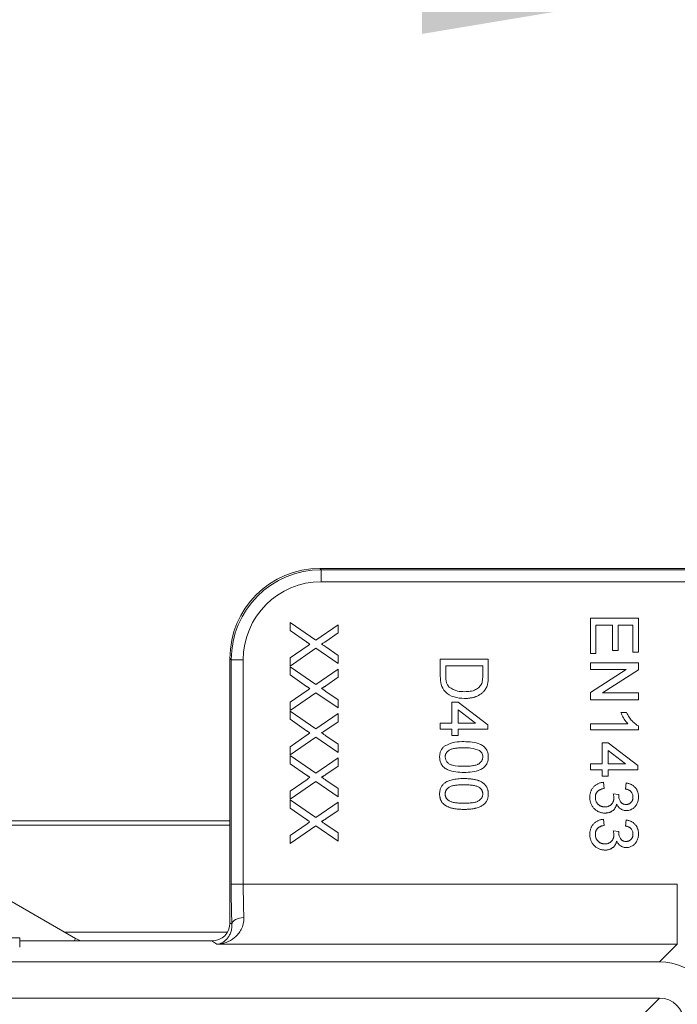
# Model space of a CAD drawing. Extents: x 7360 to 17016, y -1537 to 5033.
# Drawn here: x 9558 to 9668, y 2402 to 2566 of the extents above; entities that cross this region are included whole.
import ezdxf

# ---------------------------------------------------------------- set-up
doc = ezdxf.new("R2010")
doc.units = 0
doc.header["$LTSCALE"] = 0.75
doc.header["$PDMODE"] = 3
doc.layers.add('KOTY', color=1, linetype='Continuous')
doc.styles.add('BEMSTIL', font='isocp3.shx', dxfattribs={"width": 0.8})
doc.dimstyles.new('BEMASS 2x', dxfattribs={"dimscale": 7.5, "dimtxt": 7, "dimasz": 7, "dimexe": 4, "dimexo": 4, "dimgap": 1, "dimtad": 1, "dimdec": 0, "dimtxsty": 'BEMSTIL', "dimcen": 6, "dimclrd": 256, "dimclre": 256, "dimclrt": 256, "dimadec": 0, "dimazin": 0, "dimtfac": 0.875, "dimtdec": 0, "dimtmove": 0, "dimatfit": 0, "dimfxl": 1, "dimtvp": 5, "dimtolj": 1, "dimlwd": 25, "dimlwe": 25, "dimarcsym": 0})

# ---------------------------------------------------------------- blocks, each defined once
blk = doc.blocks.new('*D424')
at = {"layer": 'DEFPOINTS', "color": 0}
for p in [(9740.29, 2661.78), (9176.29, 2454.81), (9740.29, 2454.59)]:
    blk.add_point(p, dxfattribs=at)
at = {"layer": 'KOTY', "lineweight": 25}
for p, q in [((9176.29, 2484.81), (9176.29, 2691.78)), ((9740.29, 2484.59), (9740.29, 2691.78)), ((9228.79, 2661.78), (9687.79, 2661.78))]:
    blk.add_line(p, q, dxfattribs=at)
at = {"layer": 'KOTY'}
for points in [[(9228.79, 2670.53), (9228.79, 2653.03), (9176.29, 2661.78)], [(9687.79, 2653.03), (9687.79, 2670.53), (9740.29, 2661.78)]]:
    blk.add_solid(points, dxfattribs=at)
at = {"layer": 'KOTY', "insert": (9458.29, 2695.53), "char_height": 52.5, "attachment_point": 5, "style": 'BEMSTIL'}
blk.add_mtext('\\A1;565', dxfattribs=at)
blk = doc.blocks.new('*D425')
at = {"layer": 'DEFPOINTS', "color": 0}
for p in [(9677.74, 2572.49), (9238.84, 2402.24), (9677.74, 2402.24)]:
    blk.add_point(p, dxfattribs=at)
at = {"layer": 'KOTY', "lineweight": 25}
for p, q in [((9238.84, 2432.24), (9238.84, 2602.49)), ((9677.74, 2432.24), (9677.74, 2602.49)), ((9291.34, 2572.49), (9625.24, 2572.49))]:
    blk.add_line(p, q, dxfattribs=at)
at = {"layer": 'KOTY'}
for points in [[(9291.34, 2581.24), (9291.34, 2563.74), (9238.84, 2572.49)], [(9625.24, 2563.74), (9625.24, 2581.24), (9677.74, 2572.49)]]:
    blk.add_solid(points, dxfattribs=at)
at = {"layer": 'KOTY', "insert": (9458.29, 2606.24), "char_height": 52.5, "attachment_point": 5, "style": 'BEMSTIL'}
blk.add_mtext('\\A1;440', dxfattribs=at)
blk = doc.blocks.new('*D426')
at = {"layer": 'DEFPOINTS', "color": 0}
for p in [(9667.75, 2412.23), (9667.75, 1973.33), (9818.74, 1973.33)]:
    blk.add_point(p, dxfattribs=at)
at = {"layer": 'KOTY', "lineweight": 25}
for p, q in [((9697.75, 2412.23), (9848.74, 2412.23)), ((9818.74, 2359.73), (9818.74, 2025.83)), ((9697.75, 1973.33), (9848.74, 1973.33))]:
    blk.add_line(p, q, dxfattribs=at)
at = {"layer": 'KOTY'}
for points in [[(9827.49, 2359.73), (9809.99, 2359.73), (9818.74, 2412.23)], [(9809.99, 2025.83), (9827.49, 2025.83), (9818.74, 1973.33)]]:
    blk.add_solid(points, dxfattribs=at)
at = {"layer": 'KOTY', "insert": (9784.99, 2192.78), "char_height": 52.5, "attachment_point": 5, "rotation": 90, "style": 'BEMSTIL'}
blk.add_mtext('\\A1;440', dxfattribs=at)

msp = doc.modelspace()

# ---------------------------------------------------------------- linework, layer by layer
at = {"color": 7, "linetype": 'Continuous', "lineweight": 20}
for p, q in [((9608.27, 2474.78), (9608.48, 2474.57)), ((9608.27, 2474.78), (9720.32, 2474.78)), ((9608.48, 2472.57), (9608.48, 2474.57)), ((9608.48, 2474.57), (9720.1, 2474.57)), ((9720.1, 2472.57), (9608.48, 2472.57)), ((9653.29, 2466.48), (9661.29, 2466.48)), ((9653.29, 2460.63), (9653.29, 2466.48)), ((9661.29, 2466.48), (9661.29, 2460.83)), ((9603.29, 2465.81), (9607.59, 2462.86)), ((9603.29, 2464.44), (9603.29, 2465.81)), ((9607.59, 2462.86), (9611.29, 2465.4)), ((9611.29, 2465.4), (9611.29, 2464.04)), ((9656.98, 2465.35), (9654.21, 2465.35)), ((9654.21, 2465.35), (9654.21, 2460.63)), ((9656.98, 2461.14), (9656.98, 2465.35)), ((9660.37, 2465.35), (9657.91, 2465.35)), ((9657.91, 2465.35), (9657.91, 2461.14)), ((9660.37, 2460.83), (9660.37, 2465.35)), ((9606.04, 2462.54), (9603.29, 2464.44)), ((9611.29, 2464.04), (9609.26, 2462.65)), ((9603.29, 2459.89), (9606.12, 2461.84)), ((9607.58, 2461.49), (9603.29, 2458.53)), ((9611.29, 2458.94), (9607.58, 2461.49)), ((9609.26, 2461.71), (9611.29, 2460.32)), ((9593.29, 2415.78), (9593.29, 2459.8)), ((9593.51, 2459.59), (9593.29, 2459.8)), ((9603.29, 2458.53), (9603.29, 2459.89)), ((9611.29, 2460.32), (9611.29, 2458.94)), ((9628.29, 2459.71), (9636.29, 2459.71)), ((9628.29, 2456.84), (9628.29, 2459.71)), ((9636.29, 2459.71), (9636.29, 2456.97)), ((9654.21, 2460.63), (9653.29, 2460.63)), ((9657.91, 2461.14), (9656.98, 2461.14)), ((9661.29, 2460.83), (9660.37, 2460.83)), ((9593.51, 2422.23), (9593.51, 2459.59)), ((9595.5, 2459.59), (9593.51, 2459.59)), ((9595.5, 2459.59), (9595.5, 2422.23)), ((9603.29, 2458.43), (9607.59, 2455.47)), ((9603.29, 2457.05), (9603.29, 2458.43)), ((9635.37, 2458.58), (9629.21, 2458.58)), ((9629.21, 2458.58), (9629.21, 2456.93)), ((9635.37, 2456.96), (9635.37, 2458.58)), ((9653.29, 2459.09), (9661.29, 2459.09)), ((9653.29, 2457.96), (9653.29, 2459.09)), ((9661.29, 2459.09), (9661.29, 2457.9)), ((9606.04, 2455.16), (9603.29, 2457.05)), ((9607.59, 2455.47), (9611.29, 2458.02)), ((9611.29, 2456.66), (9609.26, 2455.26)), ((9611.29, 2458.02), (9611.29, 2456.66)), ((9653.29, 2454.13), (9659.26, 2457.96)), ((9659.26, 2457.96), (9653.29, 2457.96)), ((9661.29, 2457.9), (9655.32, 2454.07)), ((9603.29, 2452.51), (9606.12, 2454.45)), ((9607.58, 2454.1), (9603.29, 2451.15)), ((9611.29, 2451.56), (9607.58, 2454.1)), ((9609.26, 2454.32), (9611.29, 2452.93)), ((9653.29, 2452.94), (9653.29, 2454.13)), ((9655.32, 2454.07), (9661.29, 2454.07)), ((9661.29, 2454.07), (9661.29, 2452.94)), ((9603.29, 2451.15), (9603.29, 2452.51)), ((9611.29, 2452.93), (9611.29, 2451.56)), ((9630.24, 2449.04), (9630.24, 2452.53)), ((9630.24, 2452.53), (9631.26, 2452.53)), ((9631.26, 2452.53), (9636.19, 2448.73)), ((9661.29, 2452.94), (9653.29, 2452.94)), ((9603.29, 2451.04), (9607.59, 2448.09)), ((9603.29, 2449.67), (9603.29, 2451.04)), ((9607.59, 2448.09), (9611.29, 2450.63)), ((9611.29, 2450.63), (9611.29, 2449.27)), ((9634.15, 2449.04), (9631.26, 2451.26)), ((9631.26, 2451.26), (9631.26, 2449.04)), ((9658.34, 2450.78), (9659.29, 2450.78)), ((9606.04, 2447.77), (9603.29, 2449.67)), ((9611.29, 2449.27), (9609.26, 2447.88)), ((9628.29, 2449.04), (9630.24, 2449.04)), ((9628.29, 2448.01), (9628.29, 2449.04)), ((9631.26, 2449.04), (9634.15, 2449.04)), ((9636.19, 2448.73), (9636.19, 2448.01)), ((9653.29, 2447.91), (9653.29, 2448.94)), ((9653.29, 2448.94), (9659.52, 2448.94)), ((9661.29, 2448.57), (9661.29, 2447.91)), ((9603.29, 2445.12), (9606.12, 2447.07)), ((9607.58, 2446.72), (9603.29, 2443.76)), ((9611.29, 2444.17), (9607.58, 2446.72)), ((9609.26, 2446.94), (9611.29, 2445.55)), ((9630.24, 2448.01), (9628.29, 2448.01)), ((9630.24, 2446.99), (9630.24, 2448.01)), ((9631.26, 2446.99), (9630.24, 2446.99)), ((9636.19, 2448.01), (9631.26, 2448.01)), ((9631.26, 2448.01), (9631.26, 2446.99)), ((9661.29, 2447.91), (9653.29, 2447.91)), ((9603.29, 2443.76), (9603.29, 2445.12)), ((9611.29, 2445.55), (9611.29, 2444.17)), ((9655.24, 2445.76), (9656.26, 2445.76)), ((9655.24, 2442.27), (9655.24, 2445.76)), ((9656.26, 2445.76), (9661.19, 2441.96)), ((9603.29, 2443.66), (9607.59, 2440.7)), ((9603.29, 2442.28), (9603.29, 2443.66)), ((9659.15, 2442.27), (9656.26, 2444.49)), ((9656.26, 2444.49), (9656.26, 2442.27)), ((9606.04, 2440.39), (9603.29, 2442.28)), ((9607.59, 2440.7), (9611.29, 2443.25)), ((9611.29, 2441.89), (9609.26, 2440.49)), ((9611.29, 2443.25), (9611.29, 2441.89)), ((9653.29, 2442.27), (9655.24, 2442.27)), ((9653.29, 2441.24), (9653.29, 2442.27)), ((9656.26, 2442.27), (9659.15, 2442.27)), ((9661.19, 2441.96), (9661.19, 2441.24)), ((9655.24, 2441.24), (9653.29, 2441.24)), ((9655.24, 2440.22), (9655.24, 2441.24)), ((9656.26, 2440.22), (9655.24, 2440.22)), ((9661.19, 2441.24), (9656.26, 2441.24)), ((9656.26, 2441.24), (9656.26, 2440.22)), ((9603.29, 2437.74), (9606.12, 2439.68)), ((9607.58, 2439.33), (9603.29, 2436.38)), ((9611.29, 2436.79), (9607.58, 2439.33)), ((9609.26, 2439.56), (9611.29, 2438.16)), ((9655.44, 2439.19), (9655.55, 2438.17)), ((9659.14, 2438.07), (9659.24, 2439.09)), ((9603.29, 2436.38), (9603.29, 2437.74)), ((9611.29, 2438.16), (9611.29, 2436.79)), ((9657.09, 2437.25), (9658.01, 2437.15)), ((9603.29, 2436.27), (9607.59, 2433.32)), ((9603.29, 2434.9), (9603.29, 2436.27)), ((9607.59, 2433.32), (9611.29, 2435.86)), ((9611.29, 2435.86), (9611.29, 2434.5)), ((9606.04, 2433), (9603.29, 2434.9)), ((9611.29, 2434.5), (9609.26, 2433.11)), ((9323.29, 2432.78), (9593.29, 2432.78)), ((9585.34, 2432.78), (9585.34, 2432.78)), ((9603.29, 2430.35), (9606.12, 2432.3)), ((9607.58, 2431.95), (9603.29, 2428.99)), ((9611.29, 2429.4), (9607.58, 2431.95)), ((9609.26, 2432.17), (9611.29, 2430.78)), ((9655.44, 2433.04), (9655.55, 2432.01)), ((9659.14, 2431.91), (9659.24, 2432.94)), ((9603.29, 2428.99), (9603.29, 2430.35)), ((9611.29, 2430.78), (9611.29, 2429.4)), ((9657.09, 2431.1), (9658.01, 2430.99)), ((9595.5, 2422.23), (9593.51, 2422.23)), ((9595.5, 2422.23), (9667.75, 2422.23)), ((9667.75, 2422.23), (9667.75, 2412.23)), ((9555.61, 2420.1), (9567.59, 2413.18)), ((9593.29, 2415.78), (9593.61, 2415.56)), ((9558.29, 2413.28), (9533.29, 2413.28)), ((9558.29, 2412.23), (9558.29, 2413.28)), ((9590.29, 2412.78), (9558.29, 2412.78)), ((9558.29, 2412.23), (9558.29, 2411.73)), ((9591.11, 2412.23), (9590.29, 2412.78)), ((9667.75, 2412.23), (9591.11, 2412.23)), ((9664.8, 2409.29), (9667.75, 2412.23)), ((9664.8, 2409.29), (9251.78, 2409.29)), ((9664.8, 2403.29), (9251.78, 2403.29)), ((9661.62, 2400.11), (9664.8, 2403.29))]:
    msp.add_line(p, q, dxfattribs=at)
at = {"color": 8, "linetype": 'Continuous', "lineweight": 20}
for p, q in [((9593.29, 2432.08), (9323.29, 2432.08)), ((9565.78, 2414.23), (9592.86, 2414.23))]:
    msp.add_line(p, q, dxfattribs=at)
at = {"color": 7, "linetype": 'Continuous', "lineweight": 20, "flags": 128}
msp.add_lwpolyline([(9595.61, 2416.67), (9595.23, 2416.64), (9594.86, 2416.58), (9594.53, 2416.47), (9594.23, 2416.33), (9593.98, 2416.17), (9593.79, 2415.98), (9593.66, 2415.77), (9593.61, 2415.56)], dxfattribs=at)
at = {"color": 8, "linetype": 'Continuous', "lineweight": 20, "flags": 128}
msp.add_lwpolyline([(9567.36, 2412.78), (9567.4, 2412.85), (9567.55, 2413.1), (9567.59, 2413.18)], dxfattribs=at)
at = {"color": 7, "linetype": 'Continuous', "lineweight": 20}
msp.add_arc((9569.09, 2415.78), 3, 240, 270, dxfattribs=at)
for centre, major_axis, ratio, start_param, end_param in [((9608.31, 2459.76), (-10.64, 10.64), 0.997265, 5.499157, 7.067214), ((9608.52, 2459.55), (-10.63, 10.63), 0.997992, 5.499157, 7.067214), ((9608.52, 2459.55), (-9.22, 9.22), 0.997265, 5.499157, 7.067214), ((9594.13, 2422.23), (0, 12), 0.052408, 1.570796, 2.159654), ((9596.13, 2422.23), (0, 10), 0.062889, 1.570796, 2.159654), ((9590.29, 2415.78), (-2.5, 1.67), 0.998023, 2.159478, 3.728448), ((9664.79, 2399.28), (7.08, 7.08), 0.998783, 5.498396, 7.067974), ((9664.8, 2399.29), (-2.83, -2.83), 0.998783, 2.356803, 3.926382)]:
    msp.add_ellipse(centre, major_axis=major_axis, ratio=ratio, start_param=start_param, end_param=end_param, dxfattribs=at)
for points, knots in [([(9606.59, 2462.17), (9606.53, 2462.21), (9606.42, 2462.28), (9606.27, 2462.39), (9606.15, 2462.47), (9606.08, 2462.52), (9606.04, 2462.54)], [0, 0, 0, 0, 0.326889, 0.6017543, 0.8252208, 0.9999843, 0.9999843, 0.9999843, 0.9999843]), ([(9606.12, 2461.84), (9606.2, 2461.89), (9606.36, 2462), (9606.51, 2462.11), (9606.59, 2462.17)], [0, 0, 0, 0, 0.505782, 1, 1, 1, 1]), ([(9609.26, 2462.65), (9609.13, 2462.56), (9608.94, 2462.43), (9608.69, 2462.28), (9608.56, 2462.25), (9608.5, 2462.23)], [0, 0, 0, 0, 0.561276, 0.781763, 1, 1, 1, 1]), ([(9608.5, 2462.23), (9608.64, 2462.13), (9608.9, 2461.96), (9609.15, 2461.79), (9609.26, 2461.71)], [0, 0, 0, 0, 0.559992, 1, 1, 1, 1]), ([(9632.33, 2453.14), (9631.75, 2453.18), (9630.58, 2453.26), (9629.08, 2454.08), (9628.35, 2455.46), (9628.31, 2456.38), (9628.29, 2456.84)], [0, 0, 0, 0, 0.28084, 0.559952, 0.779069, 1, 1, 1, 1]), ([(9629.21, 2456.93), (9629.22, 2456.81), (9629.22, 2456.58), (9629.24, 2456.26), (9629.29, 2455.98), (9629.35, 2455.74), (9629.44, 2455.53), (9629.54, 2455.34), (9629.65, 2455.18), (9629.74, 2455.08), (9629.78, 2455.04)], [0, 0, 0, 0, 0.1779562, 0.3366534, 0.4761215, 0.5973339, 0.7070073, 0.8099297, 0.9070878, 0.9999945, 0.9999945, 0.9999945, 0.9999945]), ([(9635.2, 2455.63), (9635.26, 2455.88), (9635.37, 2456.31), (9635.37, 2456.76), (9635.37, 2456.96)], [0, 0, 0, 0, 0.559272, 1, 1, 1, 1]), ([(9636.29, 2456.97), (9636.29, 2456.7), (9636.29, 2456.23), (9636.21, 2455.76), (9636.17, 2455.56)], [0, 0, 0, 0, 0.560171, 1, 1, 1, 1]), ([(9606.59, 2454.78), (9606.53, 2454.82), (9606.42, 2454.9), (9606.27, 2455), (9606.15, 2455.09), (9606.08, 2455.14), (9606.04, 2455.16)], [0, 0, 0, 0, 0.326889, 0.601754, 0.825221, 1, 1, 1, 1]), ([(9609.26, 2455.26), (9609.21, 2455.23), (9609.12, 2455.16), (9608.98, 2455.07), (9608.86, 2455), (9608.76, 2454.94), (9608.67, 2454.9), (9608.6, 2454.86), (9608.55, 2454.85), (9608.51, 2454.85), (9608.5, 2454.85)], [0, 0, 0, 0, 0.209538, 0.393206, 0.554151, 0.689382, 0.80228, 0.889952, 0.956059, 1, 1, 1, 1]), ([(9608.5, 2454.85), (9608.55, 2454.81), (9608.66, 2454.74), (9608.84, 2454.62), (9609.04, 2454.48), (9609.19, 2454.38), (9609.26, 2454.32)], [0, 0, 0, 0, 0.1959591, 0.4294655, 0.6966747, 1, 1, 1, 1]), ([(9629.78, 2455.04), (9630.22, 2454.77), (9631.02, 2454.29), (9631.94, 2454.28), (9632.35, 2454.27)], [0, 0, 0, 0, 0.557455, 1, 1, 1, 1]), ([(9632.35, 2454.27), (9632.66, 2454.28), (9633.29, 2454.3), (9634.14, 2454.54), (9634.83, 2454.99), (9635.08, 2455.42), (9635.2, 2455.63)], [0, 0, 0, 0, 0.280756, 0.56069, 0.780811, 1, 1, 1, 1]), ([(9636.17, 2455.56), (9636.15, 2455.45), (9636.09, 2455.23), (9635.96, 2454.92), (9635.8, 2454.64), (9635.67, 2454.48), (9635.6, 2454.39)], [0.0000095, 0.0000095, 0.0000095, 0.0000095, 0.2611949, 0.5131428, 0.7578093, 1, 1, 1, 1]), ([(9606.12, 2454.45), (9606.2, 2454.51), (9606.36, 2454.62), (9606.51, 2454.73), (9606.59, 2454.78)], [0, 0, 0, 0, 0.505782, 1, 1, 1, 1]), ([(9635.6, 2454.39), (9635.56, 2454.34), (9635.47, 2454.24), (9635.32, 2454.1), (9635.16, 2453.97), (9634.99, 2453.84), (9634.82, 2453.73), (9634.63, 2453.63), (9634.44, 2453.54), (9634.24, 2453.45), (9634.02, 2453.38), (9633.8, 2453.32), (9633.58, 2453.26), (9633.34, 2453.22), (9633.1, 2453.18), (9632.85, 2453.16), (9632.6, 2453.14), (9632.42, 2453.14), (9632.33, 2453.14)], [0, 0, 0, 0, 0.056812, 0.113882, 0.170533, 0.227547, 0.285353, 0.343701, 0.403, 0.463842, 0.525815, 0.588967, 0.653271, 0.719097, 0.786749, 0.855788, 0.926836, 1, 1, 1, 1]), ([(9659.52, 2448.94), (9659.47, 2449), (9659.35, 2449.12), (9659.18, 2449.33), (9659.01, 2449.56), (9658.85, 2449.81), (9658.69, 2450.07), (9658.56, 2450.32), (9658.44, 2450.55), (9658.38, 2450.71), (9658.34, 2450.78)], [0.000006, 0.000006, 0.000006, 0.000006, 0.1116703, 0.2320945, 0.3627435, 0.5025575, 0.6415251, 0.7710985, 0.8901618, 1, 1, 1, 1]), ([(9659.29, 2450.78), (9659.36, 2450.66), (9659.49, 2450.4), (9659.71, 2450.05), (9659.95, 2449.71), (9660.22, 2449.41), (9660.49, 2449.14), (9660.76, 2448.91), (9661.02, 2448.71), (9661.2, 2448.62), (9661.29, 2448.57)], [0, 0, 0, 0, 0.142657, 0.281169, 0.416977, 0.550852, 0.678364, 0.795032, 0.901998, 1, 1, 1, 1]), ([(9606.59, 2447.4), (9606.53, 2447.44), (9606.42, 2447.51), (9606.27, 2447.62), (9606.15, 2447.7), (9606.08, 2447.75), (9606.04, 2447.77)], [0.0000121, 0.0000121, 0.0000121, 0.0000121, 0.326889, 0.6017543, 0.8252208, 1, 1, 1, 1]), ([(9606.12, 2447.07), (9606.21, 2447.13), (9606.36, 2447.24), (9606.52, 2447.35), (9606.59, 2447.4)], [0, 0, 0, 0, 0.559998, 1, 1, 1, 1]), ([(9609.26, 2447.88), (9609.13, 2447.79), (9608.94, 2447.66), (9608.69, 2447.51), (9608.56, 2447.48), (9608.5, 2447.46)], [0, 0, 0, 0, 0.561276, 0.781763, 1, 1, 1, 1]), ([(9608.5, 2447.46), (9608.55, 2447.43), (9608.66, 2447.35), (9608.84, 2447.23), (9609.04, 2447.09), (9609.19, 2446.99), (9609.26, 2446.94)], [0, 0, 0, 0, 0.1959591, 0.4294655, 0.6966747, 1, 1, 1, 1]), ([(9628.19, 2443.4), (9628.19, 2443.49), (9628.2, 2443.67), (9628.23, 2443.93), (9628.29, 2444.18), (9628.37, 2444.42), (9628.48, 2444.63), (9628.62, 2444.83), (9628.77, 2445.02), (9628.9, 2445.13), (9628.96, 2445.19)], [0.0000052, 0.0000052, 0.0000052, 0.0000052, 0.1379032, 0.2688733, 0.3951781, 0.5170892, 0.636743, 0.7562218, 0.8766284, 1, 1, 1, 1]), ([(9628.96, 2445.19), (9629.54, 2445.46), (9630.58, 2445.95), (9631.73, 2445.96), (9632.24, 2445.96)], [0, 0, 0, 0, 0.557972, 1, 1, 1, 1]), ([(9632.24, 2445.96), (9632.69, 2445.95), (9633.59, 2445.93), (9634.71, 2445.67), (9635.5, 2445.22), (9635.98, 2444.71), (9636.25, 2444.08), (9636.28, 2443.63), (9636.29, 2443.4)], [0, 0, 0, 0, 0.250496, 0.500373, 0.625442, 0.75021, 0.874983, 1, 1, 1, 1]), ([(9632.24, 2440.83), (9631.78, 2440.85), (9630.88, 2440.87), (9629.76, 2441.13), (9628.97, 2441.58), (9628.5, 2442.08), (9628.23, 2442.72), (9628.2, 2443.17), (9628.19, 2443.4)], [0, 0, 0, 0, 0.250478, 0.5003534, 0.6253868, 0.7501709, 0.8749669, 1, 1, 1, 1]), ([(9632.24, 2444.94), (9632.09, 2444.94), (9631.79, 2444.93), (9631.37, 2444.91), (9630.99, 2444.88), (9630.65, 2444.83), (9630.36, 2444.77), (9630.1, 2444.69), (9629.89, 2444.61), (9629.71, 2444.5), (9629.57, 2444.38), (9629.45, 2444.26), (9629.34, 2444.13), (9629.26, 2444), (9629.19, 2443.86), (9629.14, 2443.71), (9629.12, 2443.56), (9629.11, 2443.45), (9629.11, 2443.4)], [0, 0, 0, 0, 0.1184055, 0.2266543, 0.3240923, 0.4117048, 0.4890259, 0.5569094, 0.6162333, 0.6673493, 0.7135124, 0.7576965, 0.7994925, 0.8399761, 0.8798857, 0.9191487, 0.9592274, 0.9999973, 0.9999973, 0.9999973, 0.9999973]), ([(9629.11, 2443.4), (9629.13, 2443.24), (9629.16, 2442.91), (9629.45, 2442.5), (9629.84, 2442.19), (9630.77, 2441.88), (9631.59, 2441.87), (9632.24, 2441.86)], [0, 0, 0, 0, 0.124655, 0.2494202, 0.374391, 0.4995926, 1, 1, 1, 1]), ([(9634.82, 2444.47), (9634.35, 2444.64), (9633.52, 2444.94), (9632.63, 2444.94), (9632.24, 2444.94)], [0, 0, 0, 0, 0.55806, 1, 1, 1, 1]), ([(9632.24, 2441.86), (9632.39, 2441.86), (9632.68, 2441.86), (9633.09, 2441.88), (9633.46, 2441.92), (9633.8, 2441.96), (9634.09, 2442.02), (9634.35, 2442.09), (9634.57, 2442.18), (9634.74, 2442.28), (9634.89, 2442.4), (9635.02, 2442.52), (9635.13, 2442.65), (9635.21, 2442.78), (9635.28, 2442.93), (9635.33, 2443.08), (9635.36, 2443.24), (9635.37, 2443.35), (9635.37, 2443.41)], [0, 0, 0, 0, 0.115629, 0.221541, 0.317048, 0.403151, 0.480181, 0.547649, 0.607036, 0.658652, 0.705723, 0.749804, 0.792587, 0.833874, 0.874768, 0.915223, 0.956881, 1, 1, 1, 1]), ([(9636.29, 2443.4), (9636.28, 2443.17), (9636.25, 2442.72), (9635.97, 2442.08), (9635.51, 2441.57), (9634.7, 2441.16), (9633.6, 2440.86), (9632.69, 2440.84), (9632.24, 2440.83)], [0, 0, 0, 0, 0.12502, 0.249938, 0.374637, 0.499696, 0.749581, 1, 1, 1, 1]), ([(9635.37, 2443.41), (9635.36, 2443.53), (9635.34, 2443.76), (9635.18, 2444.15), (9634.96, 2444.35), (9634.82, 2444.47)], [0, 0, 0, 0, 0.280453, 0.560686, 1, 1, 1, 1]), ([(9606.59, 2440.01), (9606.53, 2440.05), (9606.42, 2440.13), (9606.27, 2440.23), (9606.15, 2440.32), (9606.08, 2440.37), (9606.04, 2440.39)], [0, 0, 0, 0, 0.326889, 0.601754, 0.825221, 1, 1, 1, 1]), ([(9609.26, 2440.49), (9609.21, 2440.46), (9609.12, 2440.39), (9608.98, 2440.31), (9608.86, 2440.23), (9608.76, 2440.17), (9608.67, 2440.13), (9608.6, 2440.09), (9608.55, 2440.08), (9608.51, 2440.08), (9608.5, 2440.08)], [0, 0, 0, 0, 0.209538, 0.393206, 0.554151, 0.689382, 0.80228, 0.889952, 0.956059, 1, 1, 1, 1]), ([(9608.5, 2440.08), (9608.55, 2440.04), (9608.66, 2439.97), (9608.84, 2439.85), (9609.04, 2439.71), (9609.19, 2439.61), (9609.26, 2439.56)], [0, 0, 0, 0, 0.195959, 0.429465, 0.696675, 1, 1, 1, 1]), ([(9606.12, 2439.68), (9606.2, 2439.74), (9606.36, 2439.85), (9606.51, 2439.96), (9606.59, 2440.01)], [0, 0, 0, 0, 0.505782, 1, 1, 1, 1]), ([(9628.19, 2437.24), (9628.19, 2437.34), (9628.2, 2437.52), (9628.23, 2437.78), (9628.29, 2438.03), (9628.37, 2438.26), (9628.48, 2438.48), (9628.62, 2438.68), (9628.77, 2438.87), (9628.9, 2438.98), (9628.96, 2439.03)], [0, 0, 0, 0, 0.137903, 0.268873, 0.395178, 0.517089, 0.636743, 0.756222, 0.876628, 1, 1, 1, 1]), ([(9628.96, 2439.03), (9629.05, 2439.09), (9629.24, 2439.23), (9629.56, 2439.38), (9629.91, 2439.52), (9630.31, 2439.62), (9630.74, 2439.71), (9631.2, 2439.77), (9631.71, 2439.8), (9632.06, 2439.81), (9632.24, 2439.81)], [0, 0, 0, 0, 0.097421, 0.200886, 0.311172, 0.429798, 0.55774, 0.694715, 0.84213, 1, 1, 1, 1]), ([(9632.24, 2438.78), (9632.09, 2438.78), (9631.79, 2438.78), (9631.37, 2438.76), (9630.99, 2438.72), (9630.65, 2438.68), (9630.36, 2438.62), (9630.1, 2438.54), (9629.89, 2438.45), (9629.71, 2438.35), (9629.57, 2438.23), (9629.45, 2438.11), (9629.34, 2437.98), (9629.26, 2437.85), (9629.19, 2437.7), (9629.14, 2437.56), (9629.12, 2437.4), (9629.11, 2437.3), (9629.11, 2437.24)], [0, 0, 0, 0, 0.118406, 0.226654, 0.324092, 0.411705, 0.489026, 0.556909, 0.616233, 0.667349, 0.713512, 0.757697, 0.799493, 0.839976, 0.879886, 0.919149, 0.959227, 1, 1, 1, 1]), ([(9632.24, 2439.81), (9632.35, 2439.81), (9632.57, 2439.81), (9632.9, 2439.79), (9633.21, 2439.77), (9633.51, 2439.74), (9633.79, 2439.7), (9634.05, 2439.65), (9634.29, 2439.59), (9634.52, 2439.52), (9634.74, 2439.45), (9634.94, 2439.37), (9635.13, 2439.27), (9635.3, 2439.17), (9635.46, 2439.06), (9635.6, 2438.94), (9635.73, 2438.81), (9635.85, 2438.67), (9635.95, 2438.52), (9636.04, 2438.37), (9636.12, 2438.2), (9636.18, 2438.03), (9636.23, 2437.85), (9636.27, 2437.65), (9636.29, 2437.45), (9636.29, 2437.31), (9636.29, 2437.24)], [0, 0, 0, 0, 0.063114, 0.123615, 0.180974, 0.235261, 0.287101, 0.336031, 0.382382, 0.426334, 0.468211, 0.50825, 0.546628, 0.58365, 0.618994, 0.653583, 0.687156, 0.720422, 0.75323, 0.78626, 0.819504, 0.853545, 0.888308, 0.923996, 0.96135, 1, 1, 1, 1]), ([(9634.82, 2438.32), (9634.76, 2438.36), (9634.62, 2438.44), (9634.39, 2438.53), (9634.12, 2438.61), (9633.81, 2438.67), (9633.47, 2438.72), (9633.09, 2438.76), (9632.68, 2438.78), (9632.39, 2438.78), (9632.24, 2438.78)], [0, 0, 0, 0, 0.083888, 0.177154, 0.282514, 0.3994, 0.529491, 0.672802, 0.829536, 1, 1, 1, 1]), ([(9653.19, 2436.7), (9653.19, 2436.79), (9653.19, 2436.95), (9653.22, 2437.2), (9653.27, 2437.43), (9653.34, 2437.65), (9653.43, 2437.86), (9653.54, 2438.06), (9653.67, 2438.24), (9653.81, 2438.42), (9653.98, 2438.58), (9654.15, 2438.72), (9654.34, 2438.85), (9654.54, 2438.96), (9654.75, 2439.04), (9654.97, 2439.11), (9655.2, 2439.16), (9655.36, 2439.18), (9655.44, 2439.19)], [0, 0, 0, 0, 0.067794, 0.133464, 0.196934, 0.258481, 0.319787, 0.380431, 0.44099, 0.502867, 0.564806, 0.625526, 0.685604, 0.746041, 0.807347, 0.869717, 0.93379, 1, 1, 1, 1]), ([(9659.24, 2439.09), (9659.32, 2439.07), (9659.47, 2439.04), (9659.7, 2438.98), (9659.91, 2438.9), (9660.11, 2438.81), (9660.29, 2438.7), (9660.46, 2438.58), (9660.61, 2438.45), (9660.76, 2438.3), (9660.88, 2438.14), (9660.99, 2437.97), (9661.08, 2437.79), (9661.16, 2437.6), (9661.22, 2437.4), (9661.26, 2437.19), (9661.29, 2436.97), (9661.29, 2436.83), (9661.29, 2436.75)], [0, 0, 0, 0, 0.071036, 0.139343, 0.204958, 0.268332, 0.330129, 0.390664, 0.450861, 0.510587, 0.570374, 0.629455, 0.687994, 0.747581, 0.807839, 0.870034, 0.93381, 1, 1, 1, 1]), ([(9632.24, 2434.68), (9632.12, 2434.68), (9631.9, 2434.68), (9631.57, 2434.7), (9631.27, 2434.72), (9630.97, 2434.75), (9630.7, 2434.79), (9630.43, 2434.84), (9630.19, 2434.9), (9629.96, 2434.96), (9629.74, 2435.04), (9629.54, 2435.12), (9629.36, 2435.21), (9629.18, 2435.32), (9629.02, 2435.43), (9628.88, 2435.55), (9628.75, 2435.67), (9628.63, 2435.81), (9628.52, 2435.96), (9628.43, 2436.12), (9628.36, 2436.28), (9628.29, 2436.46), (9628.25, 2436.64), (9628.21, 2436.83), (9628.19, 2437.04), (9628.19, 2437.17), (9628.19, 2437.24)], [0, 0, 0, 0, 0.062874, 0.122837, 0.179657, 0.23396, 0.285595, 0.334513, 0.380905, 0.424895, 0.466529, 0.506488, 0.545032, 0.581831, 0.617448, 0.652067, 0.68588, 0.719175, 0.752182, 0.78524, 0.818656, 0.852548, 0.887626, 0.923635, 0.961022, 1, 1, 1, 1]), ([(9629.11, 2437.24), (9629.11, 2437.19), (9629.12, 2437.09), (9629.14, 2436.93), (9629.19, 2436.78), (9629.26, 2436.64), (9629.34, 2436.51), (9629.45, 2436.38), (9629.57, 2436.26), (9629.71, 2436.14), (9629.89, 2436.04), (9630.1, 2435.95), (9630.36, 2435.87), (9630.66, 2435.81), (9630.99, 2435.76), (9631.37, 2435.73), (9631.79, 2435.71), (9632.09, 2435.71), (9632.24, 2435.71)], [0, 0, 0, 0, 0.0407818, 0.0808696, 0.1202682, 0.1601869, 0.2004597, 0.2422652, 0.2864593, 0.3329521, 0.3844305, 0.4433891, 0.5116815, 0.58902, 0.6762452, 0.7737052, 0.8815678, 1, 1, 1, 1]), ([(9632.24, 2435.71), (9632.39, 2435.71), (9632.68, 2435.71), (9633.09, 2435.73), (9633.46, 2435.76), (9633.8, 2435.81), (9634.09, 2435.87), (9634.35, 2435.94), (9634.57, 2436.03), (9634.74, 2436.13), (9634.89, 2436.24), (9635.02, 2436.36), (9635.13, 2436.49), (9635.21, 2436.63), (9635.28, 2436.77), (9635.33, 2436.93), (9635.36, 2437.09), (9635.37, 2437.2), (9635.37, 2437.26)], [0, 0, 0, 0, 0.115629, 0.221541, 0.317048, 0.403151, 0.480181, 0.547649, 0.607036, 0.658652, 0.705723, 0.749804, 0.792587, 0.833874, 0.874768, 0.915223, 0.956881, 1, 1, 1, 1]), ([(9636.29, 2437.24), (9636.29, 2437.14), (9636.28, 2436.94), (9636.23, 2436.65), (9636.15, 2436.37), (9636.04, 2436.11), (9635.9, 2435.87), (9635.72, 2435.65), (9635.52, 2435.47), (9635.29, 2435.31), (9635.03, 2435.18), (9634.75, 2435.06), (9634.44, 2434.95), (9634.17, 2434.87), (9633.93, 2434.81), (9633.73, 2434.78), (9633.52, 2434.75), (9633.29, 2434.72), (9633.05, 2434.71), (9632.79, 2434.69), (9632.52, 2434.68), (9632.33, 2434.68), (9632.24, 2434.68)], [0, 0, 0, 0, 0.056724, 0.111437, 0.164368, 0.216435, 0.267641, 0.31736, 0.367473, 0.41821, 0.471404, 0.527966, 0.588061, 0.652134, 0.686345, 0.723264, 0.76261, 0.804739, 0.84943, 0.896711, 0.94689, 1, 1, 1, 1]), ([(9635.37, 2437.26), (9635.37, 2437.31), (9635.36, 2437.41), (9635.34, 2437.57), (9635.29, 2437.71), (9635.23, 2437.85), (9635.15, 2437.98), (9635.06, 2438.1), (9634.95, 2438.22), (9634.86, 2438.29), (9634.82, 2438.32)], [0, 0, 0, 0, 0.1276648, 0.2517386, 0.3727533, 0.4921468, 0.6140696, 0.7371973, 0.865607, 1, 1, 1, 1]), ([(9655.55, 2438.17), (9655.49, 2438.15), (9655.37, 2438.13), (9655.2, 2438.08), (9655.04, 2438.02), (9654.89, 2437.96), (9654.76, 2437.89), (9654.64, 2437.81), (9654.54, 2437.73), (9654.45, 2437.64), (9654.37, 2437.55), (9654.3, 2437.45), (9654.24, 2437.33), (9654.19, 2437.22), (9654.16, 2437.09), (9654.13, 2436.96), (9654.11, 2436.81), (9654.11, 2436.72), (9654.11, 2436.67)], [0, 0, 0, 0, 0.082566, 0.15976, 0.233155, 0.301356, 0.365752, 0.426437, 0.484185, 0.539549, 0.593156, 0.647048, 0.701446, 0.757, 0.81384, 0.873058, 0.934963, 1, 1, 1, 1]), ([(9657.19, 2436.59), (9657.19, 2436.64), (9657.19, 2436.74), (9657.17, 2436.9), (9657.13, 2437.07), (9657.1, 2437.19), (9657.09, 2437.25)], [0, 0, 0, 0, 0.209403, 0.444401, 0.708272, 1, 1, 1, 1]), ([(9658.01, 2437.15), (9658.01, 2437.12), (9658, 2437.07), (9658, 2437.02), (9658, 2437)], [0, 0, 0, 0, 0.566041, 1, 1, 1, 1]), ([(9658, 2437), (9658, 2436.91), (9658.01, 2436.72), (9658.07, 2436.45), (9658.16, 2436.2), (9658.27, 2436), (9658.37, 2435.85), (9658.47, 2435.76), (9658.57, 2435.68), (9658.68, 2435.61), (9658.8, 2435.56), (9658.93, 2435.53), (9659.07, 2435.5), (9659.17, 2435.5), (9659.22, 2435.5)], [0, 0, 0, 0, 0.129789, 0.254605, 0.378435, 0.50292, 0.565018, 0.624848, 0.683448, 0.742765, 0.802757, 0.86522, 0.930779, 1, 1, 1, 1]), ([(9660.37, 2436.72), (9660.36, 2436.8), (9660.36, 2436.97), (9660.3, 2437.21), (9660.2, 2437.42), (9660.09, 2437.58), (9659.98, 2437.7), (9659.89, 2437.77), (9659.79, 2437.84), (9659.67, 2437.9), (9659.55, 2437.96), (9659.42, 2438), (9659.28, 2438.04), (9659.19, 2438.06), (9659.14, 2438.07)], [0, 0, 0, 0, 0.1277972, 0.2467953, 0.3622843, 0.4776525, 0.5362368, 0.5955904, 0.6563438, 0.7190851, 0.7843492, 0.8528755, 0.9245513, 1, 1, 1, 1]), ([(9655.7, 2434.07), (9655.61, 2434.07), (9655.44, 2434.07), (9655.19, 2434.11), (9654.96, 2434.17), (9654.73, 2434.25), (9654.51, 2434.35), (9654.3, 2434.48), (9654.1, 2434.64), (9653.91, 2434.81), (9653.74, 2435), (9653.59, 2435.21), (9653.47, 2435.43), (9653.37, 2435.66), (9653.29, 2435.9), (9653.23, 2436.16), (9653.19, 2436.43), (9653.19, 2436.61), (9653.19, 2436.7)], [0, 0, 0, 0, 0.063503, 0.124805, 0.18492, 0.244376, 0.303775, 0.364133, 0.425376, 0.488388, 0.551743, 0.61386, 0.67564, 0.737737, 0.800417, 0.864658, 0.930985, 1, 1, 1, 1]), ([(9654.11, 2436.67), (9654.11, 2436.61), (9654.11, 2436.5), (9654.14, 2436.33), (9654.17, 2436.17), (9654.22, 2436.02), (9654.29, 2435.88), (9654.37, 2435.75), (9654.46, 2435.63), (9654.57, 2435.52), (9654.69, 2435.42), (9654.81, 2435.33), (9654.94, 2435.26), (9655.08, 2435.2), (9655.23, 2435.15), (9655.38, 2435.12), (9655.54, 2435.09), (9655.65, 2435.09), (9655.71, 2435.09)], [0, 0, 0, 0, 0.069461, 0.135658, 0.19962, 0.261651, 0.322053, 0.38234, 0.443223, 0.50493, 0.56682, 0.6276, 0.687476, 0.747351, 0.808174, 0.870133, 0.933721, 1, 1, 1, 1]), ([(9657.67, 2435.57), (9657.66, 2435.51), (9657.63, 2435.4), (9657.57, 2435.24), (9657.5, 2435.08), (9657.42, 2434.94), (9657.33, 2434.81), (9657.23, 2434.68), (9657.11, 2434.57), (9656.99, 2434.46), (9656.86, 2434.37), (9656.72, 2434.29), (9656.57, 2434.22), (9656.41, 2434.16), (9656.24, 2434.12), (9656.07, 2434.09), (9655.88, 2434.07), (9655.76, 2434.07), (9655.7, 2434.07)], [0, 0, 0, 0, 0.065828, 0.128938, 0.190858, 0.251186, 0.310974, 0.37005, 0.429672, 0.489507, 0.549975, 0.610075, 0.670915, 0.732909, 0.796711, 0.861825, 0.929892, 1, 1, 1, 1]), ([(9655.71, 2435.09), (9655.76, 2435.09), (9655.86, 2435.09), (9656.01, 2435.11), (9656.16, 2435.15), (9656.3, 2435.19), (9656.43, 2435.25), (9656.55, 2435.33), (9656.67, 2435.41), (9656.77, 2435.51), (9656.87, 2435.62), (9656.96, 2435.74), (9657.03, 2435.86), (9657.09, 2435.99), (9657.14, 2436.13), (9657.17, 2436.28), (9657.19, 2436.43), (9657.19, 2436.54), (9657.19, 2436.59)], [0, 0, 0, 0, 0.067051, 0.13118, 0.193722, 0.254499, 0.314763, 0.375117, 0.436023, 0.498297, 0.560571, 0.621619, 0.681973, 0.742853, 0.804272, 0.867473, 0.932273, 1, 1, 1, 1]), ([(9659.26, 2434.48), (9659.17, 2434.48), (9659.01, 2434.49), (9658.77, 2434.54), (9658.54, 2434.63), (9658.33, 2434.75), (9658.13, 2434.9), (9657.95, 2435.09), (9657.79, 2435.31), (9657.71, 2435.48), (9657.67, 2435.57)], [0, 0, 0, 0, 0.121951, 0.240787, 0.35855, 0.479066, 0.601519, 0.727551, 0.859932, 1, 1, 1, 1]), ([(9659.22, 2435.5), (9659.26, 2435.5), (9659.34, 2435.5), (9659.46, 2435.52), (9659.57, 2435.55), (9659.68, 2435.58), (9659.78, 2435.63), (9659.87, 2435.69), (9659.96, 2435.76), (9660.04, 2435.84), (9660.12, 2435.93), (9660.19, 2436.02), (9660.24, 2436.12), (9660.29, 2436.23), (9660.32, 2436.34), (9660.35, 2436.46), (9660.37, 2436.59), (9660.37, 2436.68), (9660.37, 2436.72)], [0, 0, 0, 0, 0.065093, 0.127304, 0.188122, 0.247131, 0.306077, 0.365678, 0.426103, 0.487841, 0.550317, 0.611805, 0.672737, 0.734883, 0.79768, 0.862475, 0.929775, 1, 1, 1, 1]), ([(9661.29, 2436.75), (9661.29, 2436.65), (9661.28, 2436.44), (9661.23, 2436.14), (9661.14, 2435.85), (9661.02, 2435.58), (9660.87, 2435.33), (9660.7, 2435.1), (9660.5, 2434.91), (9660.27, 2434.75), (9660.03, 2434.63), (9659.78, 2434.54), (9659.52, 2434.49), (9659.34, 2434.48), (9659.26, 2434.48)], [0, 0, 0, 0, 0.092054, 0.1810079, 0.2691301, 0.3571375, 0.443549, 0.5264334, 0.6074529, 0.6883846, 0.7678538, 0.8455306, 0.9225294, 1, 1, 1, 1]), ([(9606.59, 2432.63), (9606.53, 2432.67), (9606.42, 2432.74), (9606.27, 2432.85), (9606.15, 2432.93), (9606.08, 2432.98), (9606.04, 2433)], [0, 0, 0, 0, 0.326889, 0.601754, 0.825221, 1, 1, 1, 1]), ([(9606.12, 2432.3), (9606.2, 2432.35), (9606.36, 2432.46), (9606.51, 2432.57), (9606.59, 2432.63)], [0, 0, 0, 0, 0.505782, 1, 1, 1, 1]), ([(9609.26, 2433.11), (9609.21, 2433.07), (9609.12, 2433.01), (9608.98, 2432.92), (9608.86, 2432.85), (9608.76, 2432.79), (9608.67, 2432.74), (9608.6, 2432.71), (9608.55, 2432.69), (9608.51, 2432.69), (9608.5, 2432.69)], [0, 0, 0, 0, 0.209538, 0.393206, 0.554151, 0.689382, 0.80228, 0.889952, 0.956059, 1, 1, 1, 1]), ([(9608.5, 2432.69), (9608.55, 2432.66), (9608.66, 2432.58), (9608.84, 2432.46), (9609.04, 2432.32), (9609.19, 2432.22), (9609.26, 2432.17)], [0, 0, 0, 0, 0.195959, 0.429465, 0.696675, 1, 1, 1, 1]), ([(9653.19, 2430.55), (9653.19, 2430.63), (9653.19, 2430.8), (9653.22, 2431.04), (9653.27, 2431.27), (9653.34, 2431.49), (9653.43, 2431.7), (9653.54, 2431.9), (9653.67, 2432.09), (9653.81, 2432.26), (9653.98, 2432.43), (9654.15, 2432.57), (9654.34, 2432.69), (9654.54, 2432.8), (9654.75, 2432.89), (9654.97, 2432.96), (9655.2, 2433.01), (9655.36, 2433.03), (9655.44, 2433.04)], [0, 0, 0, 0, 0.067794, 0.133464, 0.196934, 0.258481, 0.319787, 0.380431, 0.44099, 0.502867, 0.564806, 0.625526, 0.685604, 0.746041, 0.807347, 0.869717, 0.93379, 1, 1, 1, 1]), ([(9655.55, 2432.01), (9655.49, 2432), (9655.37, 2431.97), (9655.2, 2431.92), (9655.04, 2431.87), (9654.89, 2431.8), (9654.76, 2431.74), (9654.64, 2431.66), (9654.54, 2431.58), (9654.45, 2431.49), (9654.37, 2431.39), (9654.3, 2431.29), (9654.24, 2431.18), (9654.19, 2431.06), (9654.16, 2430.94), (9654.13, 2430.8), (9654.11, 2430.66), (9654.11, 2430.56), (9654.11, 2430.51)], [0, 0, 0, 0, 0.082566, 0.15976, 0.233155, 0.301356, 0.365752, 0.426437, 0.484185, 0.539549, 0.593156, 0.647048, 0.701446, 0.757, 0.81384, 0.873058, 0.934963, 1, 1, 1, 1]), ([(9660.37, 2430.57), (9660.36, 2430.65), (9660.36, 2430.82), (9660.3, 2431.05), (9660.2, 2431.27), (9660.09, 2431.43), (9659.98, 2431.54), (9659.89, 2431.62), (9659.79, 2431.69), (9659.67, 2431.75), (9659.55, 2431.8), (9659.42, 2431.85), (9659.28, 2431.88), (9659.19, 2431.9), (9659.14, 2431.91)], [0, 0, 0, 0, 0.127797, 0.246795, 0.362284, 0.477652, 0.536237, 0.59559, 0.656344, 0.719085, 0.784349, 0.852876, 0.924551, 1, 1, 1, 1]), ([(9659.24, 2432.94), (9659.32, 2432.92), (9659.47, 2432.89), (9659.7, 2432.83), (9659.91, 2432.75), (9660.11, 2432.65), (9660.29, 2432.55), (9660.46, 2432.43), (9660.61, 2432.29), (9660.76, 2432.14), (9660.88, 2431.98), (9660.99, 2431.81), (9661.08, 2431.63), (9661.16, 2431.45), (9661.22, 2431.25), (9661.26, 2431.04), (9661.29, 2430.82), (9661.29, 2430.67), (9661.29, 2430.6)], [0, 0, 0, 0, 0.071036, 0.139343, 0.204958, 0.268332, 0.330129, 0.390664, 0.450861, 0.510587, 0.570374, 0.629455, 0.687994, 0.747581, 0.807839, 0.870034, 0.93381, 1, 1, 1, 1]), ([(9655.7, 2427.91), (9655.61, 2427.91), (9655.44, 2427.92), (9655.19, 2427.95), (9654.96, 2428.01), (9654.73, 2428.1), (9654.51, 2428.2), (9654.3, 2428.33), (9654.1, 2428.48), (9653.91, 2428.66), (9653.74, 2428.85), (9653.59, 2429.05), (9653.47, 2429.27), (9653.37, 2429.51), (9653.29, 2429.75), (9653.23, 2430), (9653.19, 2430.27), (9653.19, 2430.46), (9653.19, 2430.55)], [0, 0, 0, 0, 0.063503, 0.124805, 0.18492, 0.244376, 0.303775, 0.364133, 0.425376, 0.488388, 0.551743, 0.61386, 0.67564, 0.737737, 0.800417, 0.864658, 0.930985, 1, 1, 1, 1]), ([(9654.11, 2430.51), (9654.11, 2430.46), (9654.11, 2430.34), (9654.14, 2430.18), (9654.17, 2430.02), (9654.22, 2429.87), (9654.29, 2429.73), (9654.37, 2429.6), (9654.46, 2429.48), (9654.57, 2429.37), (9654.69, 2429.27), (9654.81, 2429.18), (9654.94, 2429.1), (9655.08, 2429.04), (9655.23, 2429), (9655.38, 2428.96), (9655.54, 2428.94), (9655.65, 2428.94), (9655.71, 2428.94)], [0, 0, 0, 0, 0.069461, 0.135658, 0.19962, 0.261651, 0.322053, 0.38234, 0.443223, 0.50493, 0.56682, 0.6276, 0.687476, 0.747351, 0.808174, 0.870133, 0.933721, 1, 1, 1, 1]), ([(9655.71, 2428.94), (9655.76, 2428.94), (9655.86, 2428.94), (9656.01, 2428.96), (9656.16, 2428.99), (9656.3, 2429.04), (9656.43, 2429.1), (9656.55, 2429.17), (9656.67, 2429.26), (9656.77, 2429.36), (9656.87, 2429.47), (9656.96, 2429.58), (9657.03, 2429.71), (9657.09, 2429.84), (9657.14, 2429.98), (9657.17, 2430.13), (9657.19, 2430.28), (9657.19, 2430.38), (9657.19, 2430.44)], [0, 0, 0, 0, 0.067051, 0.13118, 0.193722, 0.254499, 0.314763, 0.375117, 0.436023, 0.498297, 0.560571, 0.621619, 0.681973, 0.742853, 0.804272, 0.867473, 0.932273, 1, 1, 1, 1]), ([(9657.19, 2430.44), (9657.19, 2430.48), (9657.19, 2430.58), (9657.17, 2430.74), (9657.13, 2430.92), (9657.1, 2431.04), (9657.09, 2431.1)], [0, 0, 0, 0, 0.209403, 0.444401, 0.708272, 1, 1, 1, 1]), ([(9658.01, 2430.99), (9658.01, 2430.97), (9658, 2430.92), (9658, 2430.87), (9658, 2430.85)], [0, 0, 0, 0, 0.566041, 1, 1, 1, 1]), ([(9658, 2430.85), (9658, 2430.75), (9658.01, 2430.57), (9658.07, 2430.3), (9658.16, 2430.04), (9658.27, 2429.85), (9658.37, 2429.7), (9658.47, 2429.61), (9658.57, 2429.52), (9658.68, 2429.46), (9658.8, 2429.41), (9658.93, 2429.37), (9659.07, 2429.35), (9659.17, 2429.35), (9659.22, 2429.35)], [0, 0, 0, 0, 0.129789, 0.254605, 0.378435, 0.50292, 0.565018, 0.624848, 0.683448, 0.742765, 0.802757, 0.86522, 0.930779, 1, 1, 1, 1]), ([(9659.22, 2429.35), (9659.26, 2429.35), (9659.34, 2429.35), (9659.46, 2429.37), (9659.57, 2429.39), (9659.68, 2429.43), (9659.78, 2429.48), (9659.87, 2429.54), (9659.96, 2429.61), (9660.04, 2429.69), (9660.12, 2429.77), (9660.19, 2429.87), (9660.24, 2429.97), (9660.29, 2430.08), (9660.32, 2430.19), (9660.35, 2430.31), (9660.37, 2430.44), (9660.37, 2430.52), (9660.37, 2430.57)], [0, 0, 0, 0, 0.0650934, 0.1273042, 0.188122, 0.2471305, 0.3060769, 0.3656782, 0.4261033, 0.4878415, 0.5503167, 0.6118052, 0.6727373, 0.7348834, 0.7976802, 0.8624747, 0.9297754, 1, 1, 1, 1]), ([(9661.29, 2430.6), (9661.29, 2430.49), (9661.28, 2430.29), (9661.23, 2429.99), (9661.14, 2429.7), (9661.02, 2429.42), (9660.87, 2429.17), (9660.7, 2428.95), (9660.5, 2428.76), (9660.27, 2428.6), (9660.03, 2428.48), (9659.78, 2428.39), (9659.52, 2428.33), (9659.34, 2428.33), (9659.26, 2428.32)], [0, 0, 0, 0, 0.092054, 0.1810079, 0.2691301, 0.3571375, 0.443549, 0.5264334, 0.6074529, 0.6883846, 0.7678538, 0.8455306, 0.9225294, 1, 1, 1, 1]), ([(9657.67, 2429.41), (9657.66, 2429.36), (9657.63, 2429.24), (9657.57, 2429.08), (9657.5, 2428.93), (9657.42, 2428.79), (9657.33, 2428.65), (9657.23, 2428.53), (9657.11, 2428.41), (9656.99, 2428.31), (9656.86, 2428.22), (9656.72, 2428.14), (9656.57, 2428.07), (9656.41, 2428.01), (9656.24, 2427.97), (9656.07, 2427.93), (9655.88, 2427.91), (9655.76, 2427.91), (9655.7, 2427.91)], [0, 0, 0, 0, 0.065828, 0.128938, 0.190858, 0.251186, 0.310974, 0.37005, 0.429672, 0.489507, 0.549975, 0.610075, 0.670915, 0.732909, 0.796711, 0.861825, 0.929892, 1, 1, 1, 1]), ([(9659.26, 2428.32), (9659.17, 2428.33), (9659.01, 2428.33), (9658.77, 2428.38), (9658.54, 2428.47), (9658.33, 2428.59), (9658.13, 2428.75), (9657.95, 2428.94), (9657.79, 2429.16), (9657.71, 2429.33), (9657.67, 2429.41)], [0, 0, 0, 0, 0.121951, 0.240787, 0.35855, 0.479066, 0.601519, 0.727551, 0.859932, 1, 1, 1, 1]), ([(9595.61, 2416.67), (9595.62, 2416.3), (9595.58, 2415.95), (9595.43, 2415.3), (9595.31, 2414.99), (9595.02, 2414.43), (9594.85, 2414.18), (9594.48, 2413.73), (9594.27, 2413.53), (9593.61, 2412.99), (9593.14, 2412.73), (9592.4, 2412.46), (9592.14, 2412.38), (9591.76, 2412.31), (9591.63, 2412.28), (9591.37, 2412.25), (9591.24, 2412.24), (9591.11, 2412.23)], [0, 0, 0, 0, 0.125, 0.125, 0.25, 0.25, 0.375, 0.375, 0.5, 0.5, 0.75, 0.75, 0.875, 0.875, 0.9375, 0.9375, 1, 1, 1, 1]), ([(9593.61, 2415.56), (9593.63, 2415.27), (9593.61, 2415), (9593.52, 2414.5), (9593.45, 2414.28), (9593.29, 2413.87), (9593.19, 2413.69), (9592.98, 2413.36), (9592.87, 2413.21), (9592.5, 2412.82), (9592.24, 2412.63), (9591.82, 2412.42), (9591.68, 2412.36), (9591.4, 2412.28), (9591.25, 2412.25), (9591.11, 2412.23)], [0, 0, 0, 0, 0.125, 0.125, 0.25, 0.25, 0.375, 0.375, 0.5, 0.5, 0.75, 0.75, 0.875, 0.875, 1, 1, 1, 1])]:
    msp.add_open_spline(points, degree=3, knots=knots, dxfattribs=at)

# ---------------------------------------------------------------- dimensions: what is measured, and where the dimension line sits
at = {"layer": 'KOTY'}
for base, p1, p2, text, picture, middle in [((9740.29, 2661.78), (9176.29, 2454.81), (9740.29, 2454.59), '565', '*D424', (9458.29, 2695.53)), ((9677.74, 2572.49), (9238.84, 2402.24), (9677.74, 2402.24), '440', '*D425', (9458.29, 2606.24))]:
    dim = msp.add_linear_dim(base=base, p1=p1, p2=p2, text=text, dimstyle='BEMASS 2x', dxfattribs=at)
    dim.commit()
    dim.dimension.update_dxf_attribs({"geometry": picture, "text_midpoint": middle})
dim = msp.add_linear_dim(base=(9818.74, 1973.33), p1=(9667.75, 2412.23), p2=(9667.75, 1973.33), angle=90, text='440', dimstyle='BEMASS 2x', dxfattribs=at)
dim.commit()
dim.dimension.update_dxf_attribs({"geometry": '*D426', "text_midpoint": (9784.99, 2192.78)})

doc.saveas('drawing.dxf')
